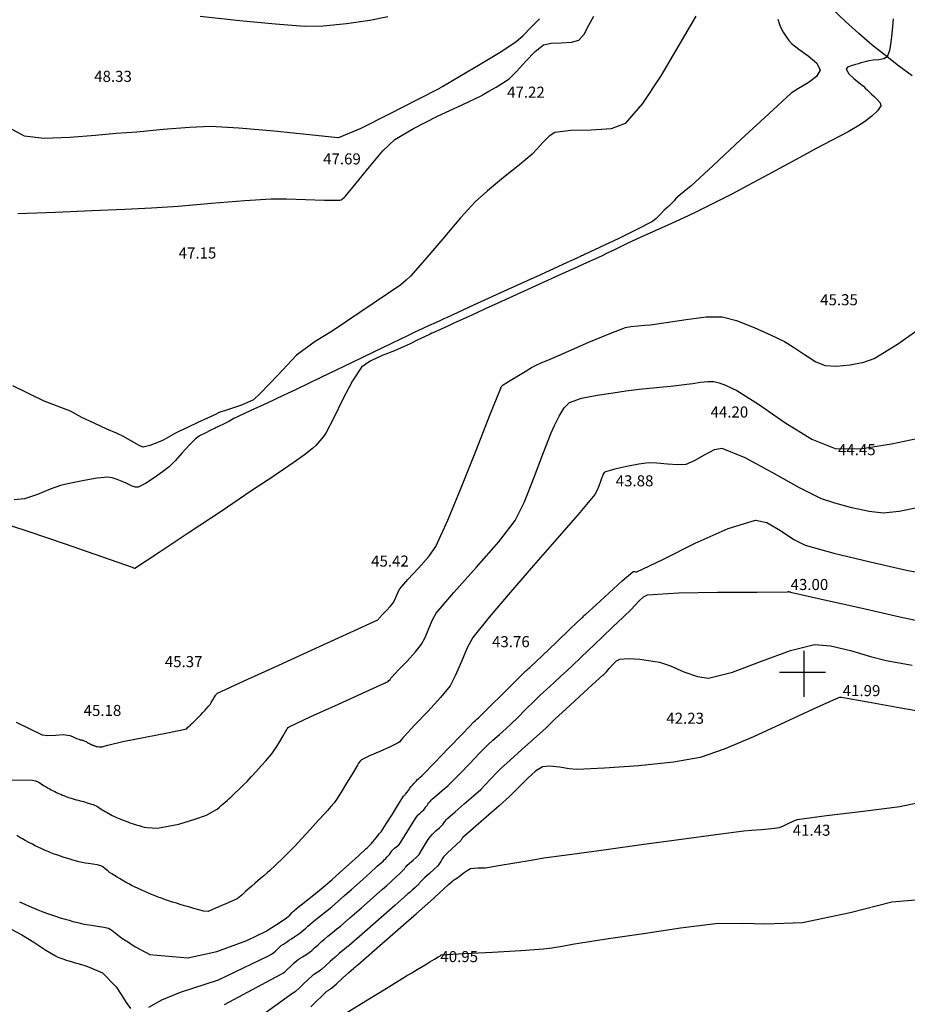
# Model space of a CAD drawing. Units: metres. Extents: x -23951 to -22630, y -285301 to -284129.
# Drawn here: x -23293 to -23244, y -284818 to -284765 of the extents above; entities that cross this region are included whole.
import ezdxf

# ---------------------------------------------------------------- set-up
doc = ezdxf.new("R2010")
doc.units = ezdxf.units.M
doc.header["$MEASUREMENT"] = 0
doc.linetypes.add('2-2', pattern=[10, 5, -5])
for name, color, linetype in [('CAMINHOS', 7, 'Continuous'), ('COTAS', 7, 'Continuous'), ('CURVAS_DE_NIVEL_MESTRAS', 1, 'Continuous'), ('CURVAS_DE_NIVEL_SECUNDARIAS', 30, 'Continuous'), ('QUADRICULA', 7, 'Continuous')]:
    doc.layers.add(name, color=color, linetype=linetype)
doc.styles.add('PLOTTER_1', font='monotxt.shx')

# ---------------------------------------------------------------- blocks, each defined once
blk = doc.blocks.new('CROSS-2', base_point=(100, 100))
for p, q in [((100, 190), (100, 0)), ((190, 100), (0, 100))]:
    blk.add_line(p, q)

msp = doc.modelspace()

# ---------------------------------------------------------------- linework, layer by layer
at = {"layer": 'CAMINHOS', "linetype": '2-2'}
msp.add_lwpolyline([(-23244.122, -284767.643), (-23244.852, -284767.101), (-23245.571, -284766.545), (-23246.28, -284765.978), (-23247.02, -284765.353), (-23247.74, -284764.702), (-23248.439, -284764.026)], dxfattribs=at)
at = {"layer": 'CURVAS_DE_NIVEL_MESTRAS', "elevation": 42.5, "flags": 128}
msp.add_lwpolyline([(-23281.431, -284817.983), (-23278.378, -284816.368), (-23278.255, -284816.296), (-23278.162, -284816.232), (-23278.162, -284816.232), (-23278.017, -284816.102), (-23277.841, -284815.93), (-23277.666, -284815.757), (-23277.522, -284815.625), (-23277.522, -284815.625), (-23277.433, -284815.56), (-23277.316, -284815.486), (-23277.197, -284815.413), (-23277.104, -284815.353), (-23277.104, -284815.353), (-23277.011, -284815.29), (-23276.895, -284815.21), (-23276.781, -284815.128), (-23276.692, -284815.059), (-23276.692, -284815.059), (-23276.538, -284814.924), (-23276.348, -284814.751), (-23276.159, -284814.577), (-23276.006, -284814.441), (-23276.006, -284814.441), (-23275.813, -284814.284), (-23275.568, -284814.091), (-23275.324, -284813.897), (-23275.132, -284813.74), (-23275.132, -284813.74), (-23274.623, -284813.299), (-23273.987, -284812.744), (-23273.353, -284812.186), (-23272.848, -284811.741), (-23272.848, -284811.741), (-23272.636, -284811.551), (-23272.371, -284811.312), (-23272.107, -284811.071), (-23271.897, -284810.878), (-23271.897, -284810.878), (-23271.852, -284810.835), (-23271.797, -284810.78), (-23271.742, -284810.724), (-23271.7, -284810.678), (-23271.7, -284810.678), (-23271.661, -284810.629), (-23271.615, -284810.566), (-23271.568, -284810.504), (-23271.527, -284810.456), (-23271.527, -284810.456), (-23271.38, -284810.323), (-23271.192, -284810.16), (-23271.007, -284809.995), (-23270.871, -284809.854), (-23270.871, -284809.854), (-23270.73, -284809.646), (-23270.57, -284809.375), (-23270.411, -284809.103), (-23270.271, -284808.895), (-23270.271, -284808.895), (-23270.135, -284808.75), (-23269.951, -284808.58), (-23269.765, -284808.412), (-23269.619, -284808.275), (-23269.619, -284808.275), (-23269.585, -284808.233), (-23269.545, -284808.177), (-23269.506, -284808.121), (-23269.474, -284808.077), (-23269.474, -284808.077), (-23269.439, -284808.035), (-23269.395, -284807.983), (-23269.349, -284807.932), (-23269.311, -284807.893), (-23269.311, -284807.893), (-23268.915, -284807.545), (-23268.415, -284807.113), (-23267.917, -284806.679), (-23267.525, -284806.326), (-23267.525, -284806.326), (-23267.279, -284806.078), (-23266.978, -284805.759), (-23266.677, -284805.44), (-23266.431, -284805.192), (-23266.431, -284805.192), (-23265.928, -284804.736), (-23265.291, -284804.172), (-23264.653, -284803.609), (-23264.147, -284803.157), (-23264.147, -284803.157), (-23263.999, -284803.014), (-23263.816, -284802.83), (-23263.634, -284802.646), (-23263.486, -284802.502), (-23263.486, -284802.502), (-23262.913, -284801.975), (-23262.193, -284801.317), (-23261.472, -284800.661), (-23260.897, -284800.136), (-23260.897, -284800.136), (-23260.853, -284800.095), (-23260.798, -284800.042), (-23260.743, -284799.99), (-23260.699, -284799.948), (-23260.699, -284799.948), (-23260.548, -284799.78), (-23260.361, -284799.561), (-23260.163, -284799.365), (-23259.978, -284799.263), (-23259.978, -284799.263), (-23259.5, -284799.237), (-23258.896, -284799.276), (-23258.293, -284799.351), (-23257.817, -284799.435), (-23257.817, -284799.435), (-23257.225, -284799.639), (-23256.497, -284799.948), (-23255.766, -284800.217), (-23255.167, -284800.302), (-23255.167, -284800.302), (-23253.873, -284799.968), (-23252.292, -284799.379), (-23250.711, -284798.794), (-23249.414, -284798.472), (-23249.414, -284798.472), (-23248.543, -284798.544), (-23247.464, -284798.806), (-23246.387, -284799.12), (-23245.525, -284799.345), (-23245.525, -284799.345), (-23244.113, -284799.598)], dxfattribs=at)
at = {"layer": 'CURVAS_DE_NIVEL_MESTRAS'}
for points in [[(-23292.637, -284775.103, 47.5), (-23290.592, -284775.029, 47.5), (-23288.614, -284774.944, 47.5), (-23286.832, -284774.862, 47.5), (-23285.377, -284774.796, 47.5), (-23285.377, -284774.796, 47.5), (-23283.937, -284774.702, 47.5), (-23282.134, -284774.553, 47.5), (-23280.33, -284774.404, 47.5), (-23278.89, -284774.312, 47.5), (-23278.89, -284774.312, 47.5), (-23278.063, -284774.313, 47.5), (-23277.027, -284774.348, 47.5), (-23275.991, -284774.383, 47.5), (-23275.165, -284774.387, 47.5), (-23275.165, -284774.387, 47.5), (-23275.088, -284774.36, 47.5), (-23275.001, -284774.299, 47.5), (-23274.92, -284774.227, 47.5), (-23274.86, -284774.165, 47.5), (-23274.86, -284774.165, 47.5), (-23274.278, -284773.468, 47.5), (-23273.565, -284772.578, 47.5), (-23272.829, -284771.715, 47.5), (-23272.178, -284771.097, 47.5), (-23272.178, -284771.097, 47.5), (-23271.177, -284770.492, 47.5), (-23269.862, -284769.835, 47.5), (-23268.528, -284769.211, 47.5), (-23267.468, -284768.704, 47.5), (-23267.468, -284768.704, 47.5), (-23267.452, -284768.695, 47.5), (-23267.432, -284768.683, 47.5), (-23267.412, -284768.67, 47.5), (-23267.396, -284768.66, 47.5), (-23267.396, -284768.66, 47.5), (-23267.079, -284768.476, 47.5), (-23266.679, -284768.248, 47.5), (-23266.285, -284768.012, 47.5), (-23265.985, -284767.802, 47.5), (-23265.985, -284767.802, 47.5), (-23265.57, -284767.392, 47.5), (-23265.074, -284766.845, 47.5), (-23264.568, -284766.316, 47.5), (-23264.119, -284765.958, 47.5), (-23264.119, -284765.958, 47.5), (-23263.708, -284765.862, 47.5), (-23263.157, -284765.844, 47.5), (-23262.608, -284765.822, 47.5), (-23262.204, -284765.713, 47.5), (-23262.204, -284765.713, 47.5), (-23261.921, -284765.391, 47.5), (-23261.651, -284764.901, 47.5), (-23261.386, -284764.403, 47.5)], [(-23292.735, -284802.688, 45), (-23291.325, -284803.366, 45), (-23291.325, -284803.366, 45), (-23291.008, -284803.411, 45), (-23290.596, -284803.394, 45), (-23290.179, -284803.357, 45), (-23289.809, -284803.41, 45), (-23289.809, -284803.41, 45), (-23289.809, -284803.41, 45), (-23289.809, -284803.41, 45), (-23289.809, -284803.41, 45), (-23289.664, -284803.459, 45), (-23289.664, -284803.459, 45), (-23289.664, -284803.459, 45), (-23289.664, -284803.459, 45), (-23289.664, -284803.459, 45), (-23289.664, -284803.459, 45), (-23289.664, -284803.459, 45), (-23289.558, -284803.516, 45), (-23289.558, -284803.516, 45), (-23289.558, -284803.516, 45), (-23289.558, -284803.516, 45), (-23289.558, -284803.516, 45), (-23289.449, -284803.565, 45), (-23289.449, -284803.565, 45), (-23289.449, -284803.565, 45), (-23289.449, -284803.565, 45), (-23289.449, -284803.565, 45), (-23289.324, -284803.612, 45), (-23289.324, -284803.612, 45), (-23289.324, -284803.612, 45), (-23289.324, -284803.612, 45), (-23289.324, -284803.612, 45), (-23289.324, -284803.612, 45), (-23289.295, -284803.621, 45), (-23289.267, -284803.629, 45), (-23289.244, -284803.636, 45), (-23289.244, -284803.636, 45), (-23289.221, -284803.642, 45), (-23289.193, -284803.649, 45), (-23289.164, -284803.656, 45), (-23289.142, -284803.661, 45), (-23289.142, -284803.661, 45), (-23289.115, -284803.668, 45), (-23289.08, -284803.679, 45), (-23288.994, -284803.71, 45), (-23288.994, -284803.71, 45), (-23288.994, -284803.71, 45), (-23288.994, -284803.71, 45), (-23288.994, -284803.71, 45), (-23288.955, -284803.727, 45), (-23288.936, -284803.738, 45), (-23288.936, -284803.738, 45), (-23288.918, -284803.75, 45), (-23288.895, -284803.765, 45), (-23288.872, -284803.779, 45), (-23288.854, -284803.791, 45), (-23288.854, -284803.791, 45), (-23288.832, -284803.804, 45), (-23288.803, -284803.819, 45), (-23288.775, -284803.835, 45), (-23288.752, -284803.847, 45), (-23288.752, -284803.847, 45), (-23288.728, -284803.859, 45), (-23288.697, -284803.874, 45), (-23288.666, -284803.888, 45), (-23288.642, -284803.899, 45), (-23288.642, -284803.899, 45), (-23288.617, -284803.91, 45), (-23288.586, -284803.923, 45), (-23288.555, -284803.935, 45), (-23288.53, -284803.945, 45), (-23288.53, -284803.945, 45), (-23288.504, -284803.955, 45), (-23288.471, -284803.966, 45), (-23288.437, -284803.978, 45), (-23288.411, -284803.986, 45), (-23288.411, -284803.986, 45), (-23288.379, -284803.996, 45), (-23288.339, -284804.008, 45), (-23288.339, -284804.008, 45), (-23288.339, -284804.008, 45), (-23288.339, -284804.008, 45), (-23288.339, -284804.008, 45), (-23288.236, -284804.02, 45), (-23288.068, -284804.014, 45), (-23288.068, -284804.014, 45), (-23288.068, -284804.014, 45), (-23288.068, -284804.014, 45), (-23288.068, -284804.014, 45), (-23287.946, -284803.99, 45), (-23287.946, -284803.99, 45), (-23287.946, -284803.99, 45), (-23287.946, -284803.99, 45), (-23287.946, -284803.99, 45), (-23287.946, -284803.99, 45), (-23287.755, -284803.938, 45), (-23287.755, -284803.938, 45), (-23286.941, -284803.725, 45), (-23285.728, -284803.495, 45), (-23284.516, -284803.263, 45), (-23283.552, -284803.066, 45), (-23283.552, -284803.066, 45), (-23283.506, -284803.043, 45), (-23283.455, -284803.001, 45), (-23283.406, -284802.954, 45), (-23283.367, -284802.918, 45), (-23283.367, -284802.918, 45), (-23283.327, -284802.884, 45), (-23283.277, -284802.841, 45), (-23283.228, -284802.798, 45), (-23283.189, -284802.763, 45), (-23283.189, -284802.763, 45), (-23283.106, -284802.684, 45), (-23283.002, -284802.583, 45), (-23282.899, -284802.482, 45), (-23282.818, -284802.4, 45), (-23282.818, -284802.4, 45), (-23282.72, -284802.296, 45), (-23282.599, -284802.164, 45), (-23282.48, -284802.031, 45), (-23282.384, -284801.925, 45), (-23282.384, -284801.925, 45), (-23282.344, -284801.88, 45), (-23282.294, -284801.824, 45), (-23282.246, -284801.767, 45), (-23282.209, -284801.72, 45), (-23282.209, -284801.72, 45), (-23282.143, -284801.615, 45), (-23282.062, -284801.481, 45), (-23281.982, -284801.347, 45), (-23281.918, -284801.241, 45), (-23281.918, -284801.241, 45), (-23281.904, -284801.216, 45), (-23281.885, -284801.184, 45), (-23281.865, -284801.155, 45), (-23281.844, -284801.138, 45), (-23281.844, -284801.138, 45), (-23280.351, -284800.448, 45), (-23278.477, -284799.592, 45), (-23276.476, -284798.679, 45), (-23274.602, -284797.823, 45), (-23273.108, -284797.134, 45), (-23273.108, -284797.134, 45), (-23273.085, -284797.116, 45), (-23273.059, -284797.086, 45), (-23273.036, -284797.054, 45), (-23273.016, -284797.03, 45), (-23273.016, -284797.03, 45), (-23272.849, -284796.853, 45), (-23272.638, -284796.633, 45), (-23272.432, -284796.409, 45), (-23272.28, -284796.221, 45), (-23272.28, -284796.221, 45), (-23272.192, -284796.054, 45), (-23272.101, -284795.834, 45), (-23272.009, -284795.615, 45), (-23271.918, -284795.451, 45), (-23271.918, -284795.451, 45), (-23271.479, -284794.947, 45), (-23270.902, -284794.334, 45), (-23270.346, -284793.709, 45), (-23269.968, -284793.169, 45), (-23269.968, -284793.169, 45), (-23269.307, -284791.724, 45), (-23268.544, -284789.883, 45), (-23267.759, -284787.905, 45), (-23267.031, -284786.048, 45), (-23266.439, -284784.57, 45), (-23266.439, -284784.57, 45), (-23266.425, -284784.538, 45), (-23266.406, -284784.499, 45), (-23266.383, -284784.462, 45), (-23266.36, -284784.438, 45), (-23266.36, -284784.438, 45), (-23266.01, -284784.212, 45), (-23265.568, -284783.936, 45), (-23265.122, -284783.666, 45), (-23264.762, -284783.458, 45), (-23264.762, -284783.458, 45), (-23264.516, -284783.335, 45), (-23264.204, -284783.191, 45), (-23263.889, -284783.052, 45), (-23263.636, -284782.943, 45), (-23263.636, -284782.943, 45), (-23262.762, -284782.564, 45), (-23261.665, -284782.088, 45), (-23260.564, -284781.626, 45), (-23259.673, -284781.287, 45), (-23259.673, -284781.287, 45), (-23259.382, -284781.226, 45), (-23259.008, -284781.188, 45), (-23258.63, -284781.163, 45), (-23258.33, -284781.139, 45), (-23258.33, -284781.139, 45), (-23257.462, -284781.014, 45), (-23256.375, -284780.845, 45), (-23255.287, -284780.716, 45), (-23254.421, -284780.711, 45), (-23254.421, -284780.711, 45), (-23253.642, -284780.914, 45), (-23252.699, -284781.286, 45), (-23251.771, -284781.705, 45), (-23251.039, -284782.053, 45), (-23251.039, -284782.053, 45), (-23250.549, -284782.348, 45), (-23249.955, -284782.758, 45), (-23249.351, -284783.14, 45), (-23248.832, -284783.355, 45), (-23248.832, -284783.355, 45), (-23248.238, -284783.384, 45), (-23247.486, -284783.314, 45), (-23246.745, -284783.168, 45), (-23246.186, -284782.972, 45), (-23246.186, -284782.972, 45), (-23244.91, -284782.189, 45), (-23243.371, -284781.107, 45)]]:
    msp.add_polyline3d(points, dxfattribs=at)
at = {"layer": 'CURVAS_DE_NIVEL_SECUNDARIAS', "flags": 128}
for points, elevation in [([(-23293.589, -284770.192), (-23292.294, -284770.886), (-23292.294, -284770.886), (-23291.214, -284771.02), (-23289.824, -284770.974), (-23288.423, -284770.852), (-23287.309, -284770.758), (-23287.309, -284770.758), (-23286.173, -284770.67), (-23284.751, -284770.536), (-23283.329, -284770.418), (-23282.193, -284770.376), (-23282.193, -284770.376), (-23280.656, -284770.46), (-23278.734, -284770.629), (-23276.814, -284770.822), (-23275.283, -284770.982), (-23275.283, -284770.982), (-23275.242, -284770.984), (-23275.185, -284770.975), (-23275.185, -284770.975), (-23275.185, -284770.975), (-23275.185, -284770.975), (-23274.008, -284770.484), (-23272.482, -284769.708), (-23270.959, -284768.927), (-23269.744, -284768.304), (-23269.744, -284768.304), (-23269.698, -284768.278), (-23269.642, -284768.244), (-23269.587, -284768.209), (-23269.543, -284768.182), (-23269.543, -284768.182), (-23268.664, -284767.661), (-23267.56, -284767.013), (-23266.464, -284766.352), (-23265.611, -284765.792), (-23265.611, -284765.792), (-23265.229, -284765.461), (-23264.781, -284765.008), (-23264.34, -284764.544)], 48), ([(-23272.56, -284764.436), (-23273.548, -284764.641), (-23274.805, -284764.824), (-23276.07, -284764.945), (-23277.08, -284764.962), (-23277.08, -284764.962), (-23278.658, -284764.848), (-23280.612, -284764.668), (-23282.75, -284764.433)], 49), ([(-23242.767, -284802.267), (-23244.728, -284801.921), (-23246.517, -284801.606), (-23247.959, -284801.35), (-23247.959, -284801.35), (-23247.969, -284801.347), (-23247.982, -284801.343), (-23247.995, -284801.34), (-23248.005, -284801.34), (-23248.005, -284801.34), (-23248.057, -284801.353), (-23248.121, -284801.372), (-23248.185, -284801.394), (-23248.234, -284801.413), (-23248.234, -284801.413), (-23249.489, -284801.979), (-23251.053, -284802.709), (-23252.727, -284803.473), (-23254.313, -284804.145), (-23255.611, -284804.595), (-23255.611, -284804.595), (-23257.074, -284804.859), (-23258.939, -284805.045), (-23260.816, -284805.171), (-23262.313, -284805.255), (-23262.313, -284805.255), (-23262.731, -284805.221), (-23263.256, -284805.132), (-23263.776, -284805.066), (-23264.178, -284805.099), (-23264.178, -284805.099), (-23264.556, -284805.334), (-23264.977, -284805.719), (-23265.38, -284806.134), (-23265.705, -284806.46), (-23265.705, -284806.46), (-23265.762, -284806.517), (-23265.832, -284806.592), (-23265.902, -284806.666), (-23265.959, -284806.723), (-23265.959, -284806.723), (-23266.519, -284807.218), (-23267.223, -284807.834), (-23267.927, -284808.45), (-23268.488, -284808.943), (-23268.488, -284808.943), (-23268.505, -284808.96), (-23268.526, -284808.983), (-23268.546, -284809.007), (-23268.562, -284809.026), (-23268.562, -284809.026), (-23268.576, -284809.046), (-23268.593, -284809.072), (-23268.611, -284809.097), (-23268.627, -284809.116), (-23268.627, -284809.116), (-23268.833, -284809.309), (-23269.094, -284809.55), (-23269.352, -284809.792), (-23269.55, -284809.993), (-23269.55, -284809.993), (-23269.62, -284810.094), (-23269.697, -284810.23), (-23269.774, -284810.365), (-23269.845, -284810.466), (-23269.845, -284810.466), (-23270.044, -284810.661), (-23270.304, -284810.896), (-23270.566, -284811.129), (-23270.773, -284811.317), (-23270.773, -284811.317), (-23270.794, -284811.342), (-23270.819, -284811.375), (-23270.844, -284811.409), (-23270.864, -284811.434), (-23270.864, -284811.434), (-23270.887, -284811.459), (-23270.915, -284811.488), (-23270.945, -284811.518), (-23270.968, -284811.541), (-23270.968, -284811.541), (-23271.079, -284811.642), (-23271.219, -284811.769), (-23271.359, -284811.896), (-23271.471, -284811.996), (-23271.471, -284811.996), (-23272.178, -284812.618), (-23273.066, -284813.396), (-23273.954, -284814.174), (-23274.664, -284814.792), (-23274.664, -284814.792), (-23274.784, -284814.89), (-23274.936, -284815.01), (-23275.088, -284815.13), (-23275.208, -284815.228), (-23275.208, -284815.228), (-23275.42, -284815.417), (-23275.684, -284815.657), (-23275.947, -284815.897), (-23276.16, -284816.086), (-23276.16, -284816.086), (-23276.217, -284816.131), (-23276.291, -284816.183), (-23276.366, -284816.235), (-23276.426, -284816.276), (-23276.426, -284816.276), (-23276.486, -284816.314), (-23276.563, -284816.36), (-23276.639, -284816.408), (-23276.696, -284816.451), (-23276.696, -284816.451), (-23276.893, -284816.635), (-23277.136, -284816.871), (-23277.379, -284817.106), (-23277.578, -284817.289), (-23277.578, -284817.289), (-23277.639, -284817.332), (-23277.721, -284817.38), (-23280.765, -284819.579)], 42)]:
    msp.add_lwpolyline(points, dxfattribs=dict(at, elevation=elevation))
at = {"layer": 'CURVAS_DE_NIVEL_SECUNDARIAS'}
for points, elevation in [([(-23292.941, -284805.805), (-23291.844, -284805.825), (-23291.844, -284805.825), (-23291.674, -284805.856), (-23291.544, -284805.916), (-23291.447, -284805.978), (-23291.373, -284806.025), (-23291.373, -284806.025), (-23291.297, -284806.074), (-23291.2, -284806.133), (-23291.104, -284806.192), (-23291.026, -284806.238), (-23291.026, -284806.238), (-23290.938, -284806.287), (-23290.827, -284806.347), (-23290.715, -284806.406), (-23290.625, -284806.451), (-23290.625, -284806.451), (-23290.536, -284806.494), (-23290.423, -284806.545), (-23290.31, -284806.596), (-23290.219, -284806.635), (-23290.219, -284806.635), (-23290.135, -284806.669), (-23290.028, -284806.71), (-23289.921, -284806.75), (-23289.835, -284806.781), (-23289.835, -284806.781), (-23289.75, -284806.809), (-23289.643, -284806.842), (-23289.535, -284806.875), (-23289.449, -284806.9), (-23289.449, -284806.9), (-23289.364, -284806.922), (-23289.258, -284806.949), (-23289.152, -284806.975), (-23289.066, -284806.993), (-23289.066, -284806.993), (-23289.066, -284806.993), (-23288.82, -284807.079), (-23288.82, -284807.079), (-23288.82, -284807.079), (-23288.82, -284807.079), (-23288.82, -284807.079), (-23288.516, -284807.172), (-23288.358, -284807.241), (-23288.296, -284807.282), (-23288.296, -284807.282), (-23288.229, -284807.328), (-23288.143, -284807.383), (-23288.058, -284807.437), (-23287.988, -284807.479), (-23287.988, -284807.479), (-23287.905, -284807.528), (-23287.799, -284807.587), (-23287.693, -284807.645), (-23287.608, -284807.69), (-23287.608, -284807.69), (-23287.516, -284807.736), (-23287.401, -284807.791), (-23287.286, -284807.845), (-23287.193, -284807.887), (-23287.193, -284807.887), (-23287.101, -284807.926), (-23286.985, -284807.974), (-23286.868, -284808.021), (-23286.774, -284808.057), (-23286.774, -284808.057), (-23286.676, -284808.094), (-23286.552, -284808.138), (-23286.427, -284808.18), (-23286.328, -284808.213), (-23286.328, -284808.213), (-23286.209, -284808.25), (-23286.059, -284808.294), (-23285.909, -284808.337), (-23285.789, -284808.37), (-23285.789, -284808.37), (-23285.636, -284808.398), (-23285.06, -284808.426), (-23285.06, -284808.426), (-23285.06, -284808.426), (-23285.06, -284808.426), (-23285.06, -284808.426), (-23283.894, -284808.213), (-23283.894, -284808.213), (-23283.894, -284808.213), (-23283.894, -284808.213), (-23283.894, -284808.213), (-23283.894, -284808.213), (-23283.894, -284808.213), (-23283.894, -284808.213), (-23283.894, -284808.213), (-23283.894, -284808.213), (-23283.029, -284807.948), (-23282.401, -284807.718), (-23281.924, -284807.454), (-23281.924, -284807.454), (-23281.817, -284807.396), (-23281.697, -284807.298), (-23281.582, -284807.19), (-23281.489, -284807.106), (-23281.489, -284807.106), (-23281.396, -284807.026), (-23281.28, -284806.926), (-23281.165, -284806.825), (-23281.074, -284806.743), (-23281.074, -284806.743), (-23280.879, -284806.557), (-23280.635, -284806.322), (-23280.393, -284806.084), (-23280.203, -284805.893), (-23280.203, -284805.893), (-23279.974, -284805.648), (-23279.691, -284805.338), (-23279.41, -284805.027), (-23279.187, -284804.778), (-23279.187, -284804.778), (-23279.093, -284804.673), (-23278.976, -284804.542), (-23278.862, -284804.408), (-23278.777, -284804.298), (-23278.777, -284804.298), (-23278.62, -284804.052), (-23278.432, -284803.738), (-23278.245, -284803.423), (-23278.094, -284803.174), (-23278.094, -284803.174), (-23278.06, -284803.116), (-23278.017, -284803.043), (-23277.969, -284802.975), (-23277.921, -284802.933), (-23277.921, -284802.933), (-23276.734, -284802.378), (-23275.238, -284801.701), (-23273.741, -284801.025), (-23272.553, -284800.473), (-23272.553, -284800.473), (-23272.501, -284800.431), (-23272.446, -284800.366), (-23272.394, -284800.296), (-23272.351, -284800.242), (-23272.351, -284800.242), (-23271.983, -284799.854), (-23271.519, -284799.369), (-23271.065, -284798.877), (-23270.731, -284798.464), (-23270.731, -284798.464), (-23270.538, -284798.098), (-23270.339, -284797.614), (-23270.136, -284797.133), (-23269.936, -284796.771), (-23269.936, -284796.771), (-23268.991, -284795.652), (-23267.754, -284794.287), (-23266.536, -284792.909), (-23265.649, -284791.752), (-23265.649, -284791.752), (-23265.142, -284790.736), (-23264.618, -284789.403), (-23264.122, -284788.056), (-23263.696, -284786.996), (-23263.696, -284786.996), (-23263.517, -284786.596), (-23263.277, -284786.1), (-23262.998, -284785.639), (-23262.704, -284785.346), (-23262.704, -284785.346), (-23262.063, -284785.116), (-23261.214, -284784.947), (-23260.347, -284784.823), (-23259.656, -284784.729), (-23259.656, -284784.729), (-23258.922, -284784.634), (-23257.997, -284784.534), (-23257.072, -284784.441), (-23256.334, -284784.365), (-23256.334, -284784.365), (-23256.012, -284784.318), (-23255.609, -284784.256), (-23255.205, -284784.208), (-23254.884, -284784.206), (-23254.884, -284784.206), (-23254.593, -284784.279), (-23254.241, -284784.412), (-23253.897, -284784.567), (-23253.629, -284784.704), (-23253.629, -284784.704), (-23252.463, -284785.451), (-23251.024, -284786.435), (-23249.554, -284787.34), (-23248.298, -284787.851), (-23248.298, -284787.851), (-23246.942, -284787.859), (-23245.234, -284787.589), (-23243.523, -284787.228)], 44.5), ([(-23292.541, -284812.426), (-23292.263, -284812.553), (-23291.983, -284812.678), (-23291.759, -284812.774), (-23291.759, -284812.774), (-23291.551, -284812.858), (-23291.287, -284812.959), (-23291.023, -284813.057), (-23290.811, -284813.133), (-23290.811, -284813.133), (-23290.601, -284813.203), (-23290.337, -284813.286), (-23290.071, -284813.367), (-23289.859, -284813.428), (-23289.859, -284813.428), (-23289.651, -284813.483), (-23289.389, -284813.549), (-23289.126, -284813.612), (-23288.916, -284813.658), (-23288.916, -284813.658), (-23288.647, -284813.699), (-23288.307, -284813.743), (-23287.971, -284813.796), (-23287.71, -284813.861), (-23287.71, -284813.861), (-23287.545, -284813.955), (-23287.355, -284814.1), (-23287.168, -284814.253), (-23287.017, -284814.371), (-23287.017, -284814.371), (-23286.85, -284814.482), (-23286.64, -284814.618), (-23286.428, -284814.752), (-23286.258, -284814.857), (-23286.258, -284814.857), (-23286.095, -284814.951), (-23285.889, -284815.065), (-23285.681, -284815.178), (-23285.516, -284815.267), (-23285.516, -284815.267), (-23285.492, -284815.278), (-23283.419, -284815.465), (-23281.847, -284815.126), (-23280.207, -284814.515), (-23279.168, -284814.017), (-23279.168, -284814.017), (-23278.302, -284813.463), (-23278.068, -284813.295), (-23277.883, -284813.143), (-23277.754, -284813.005), (-23277.754, -284813.005), (-23277.72, -284812.976), (-23277.678, -284812.937), (-23277.636, -284812.898), (-23277.601, -284812.867), (-23277.601, -284812.867), (-23277.261, -284812.594), (-23276.833, -284812.252), (-23276.406, -284811.91), (-23276.066, -284811.635), (-23276.066, -284811.635), (-23275.962, -284811.547), (-23275.833, -284811.435), (-23275.705, -284811.321), (-23275.603, -284811.23), (-23275.603, -284811.23), (-23275.192, -284810.86), (-23274.677, -284810.395), (-23274.163, -284809.929), (-23273.754, -284809.555), (-23273.754, -284809.555), (-23273.667, -284809.471), (-23273.559, -284809.363), (-23273.453, -284809.254), (-23273.371, -284809.165), (-23273.371, -284809.165), (-23273.295, -284809.07), (-23273.202, -284808.95), (-23273.11, -284808.829), (-23273.035, -284808.734), (-23273.035, -284808.734), (-23273.01, -284808.71), (-23272.977, -284808.683), (-23272.944, -284808.655), (-23272.921, -284808.63), (-23272.921, -284808.63), (-23272.651, -284808.203), (-23272.317, -284807.665), (-23271.983, -284807.126), (-23271.713, -284806.699), (-23271.713, -284806.699), (-23271.691, -284806.674), (-23271.659, -284806.646), (-23271.627, -284806.618), (-23271.603, -284806.594), (-23271.603, -284806.594), (-23271.534, -284806.503), (-23271.451, -284806.387), (-23271.367, -284806.27), (-23271.298, -284806.179), (-23271.298, -284806.179), (-23271.225, -284806.092), (-23271.131, -284805.984), (-23271.035, -284805.877), (-23270.957, -284805.794), (-23270.957, -284805.794), (-23270.891, -284805.734), (-23270.806, -284805.662), (-23270.722, -284805.591), (-23270.657, -284805.531), (-23270.657, -284805.531), (-23270.039, -284804.894), (-23269.269, -284804.094), (-23268.499, -284803.294), (-23267.882, -284802.657), (-23267.882, -284802.657), (-23267.817, -284802.596), (-23267.733, -284802.523), (-23267.648, -284802.45), (-23267.583, -284802.39), (-23267.583, -284802.39), (-23267.022, -284801.837), (-23266.321, -284801.141), (-23265.621, -284800.445), (-23265.061, -284799.891), (-23265.061, -284799.891), (-23265.007, -284799.84), (-23264.938, -284799.778), (-23264.868, -284799.715), (-23264.814, -284799.665), (-23264.814, -284799.665), (-23264.196, -284799.08), (-23263.422, -284798.346), (-23262.648, -284797.612), (-23262.031, -284797.027), (-23262.031, -284797.027), (-23261.985, -284796.983), (-23261.927, -284796.927), (-23261.869, -284796.872), (-23261.822, -284796.829), (-23261.822, -284796.829), (-23261.261, -284796.315), (-23260.559, -284795.67), (-23259.853, -284795.029), (-23259.281, -284794.53), (-23259.281, -284794.53), (-23259.236, -284794.519), (-23259.173, -284794.523), (-23259.108, -284794.53), (-23259.059, -284794.526), (-23259.059, -284794.526), (-23257.646, -284793.856), (-23255.886, -284792.984), (-23254.104, -284792.183), (-23252.623, -284791.726), (-23252.623, -284791.726), (-23252, -284791.863), (-23251.264, -284792.287), (-23250.532, -284792.772), (-23249.924, -284793.088), (-23249.924, -284793.088), (-23248.37, -284793.518), (-23246.404, -284793.997), (-23244.428, -284794.439), (-23242.843, -284794.758)], 43.5), ([(-23285.523, -284818.137), (-23284.818, -284817.733), (-23283.812, -284817.328), (-23281.759, -284816.646), (-23279.036, -284815.354), (-23278.872, -284815.258), (-23278.745, -284815.176), (-23278.745, -284815.176), (-23278.654, -284815.096), (-23278.546, -284814.988), (-23278.439, -284814.88), (-23278.349, -284814.799), (-23278.349, -284814.799), (-23278.226, -284814.713), (-23278.067, -284814.612), (-23277.908, -284814.512), (-23277.782, -284814.431), (-23277.782, -284814.431), (-23277.656, -284814.345), (-23277.5, -284814.235), (-23277.345, -284814.124), (-23277.223, -284814.032), (-23277.223, -284814.032), (-23277.128, -284813.95), (-23277.013, -284813.844), (-23276.897, -284813.737), (-23276.804, -284813.654), (-23276.804, -284813.654), (-23276.537, -284813.439), (-23276.2, -284813.172), (-23275.864, -284812.904), (-23275.599, -284812.688), (-23275.599, -284812.688), (-23275.292, -284812.424), (-23274.909, -284812.09), (-23274.529, -284811.754), (-23274.226, -284811.485), (-23274.226, -284811.485), (-23273.913, -284811.206), (-23273.524, -284810.853), (-23273.135, -284810.5), (-23272.826, -284810.217), (-23272.826, -284810.217), (-23272.759, -284810.153), (-23272.678, -284810.072), (-23272.598, -284809.989), (-23272.536, -284809.921), (-23272.536, -284809.921), (-23272.478, -284809.85), (-23272.409, -284809.757), (-23272.34, -284809.666), (-23272.281, -284809.595), (-23272.281, -284809.595), (-23272.195, -284809.516), (-23272.084, -284809.422), (-23271.974, -284809.326), (-23271.896, -284809.242), (-23271.896, -284809.242), (-23271.689, -284808.925), (-23271.444, -284808.52), (-23271.198, -284808.114), (-23270.992, -284807.797), (-23270.992, -284807.797), (-23270.914, -284807.711), (-23270.806, -284807.613), (-23270.695, -284807.516), (-23270.611, -284807.435), (-23270.611, -284807.435), (-23270.558, -284807.369), (-23270.497, -284807.283), (-23270.436, -284807.196), (-23270.386, -284807.128), (-23270.386, -284807.128), (-23270.332, -284807.063), (-23270.264, -284806.983), (-23270.193, -284806.904), (-23270.134, -284806.844), (-23270.134, -284806.844), (-23269.903, -284806.64), (-23269.61, -284806.389), (-23269.318, -284806.136), (-23269.091, -284805.928), (-23269.091, -284805.928), (-23268.658, -284805.487), (-23268.124, -284804.926), (-23267.589, -284804.366), (-23267.156, -284803.925), (-23267.156, -284803.925), (-23266.874, -284803.665), (-23266.512, -284803.347), (-23266.15, -284803.031), (-23265.865, -284802.774), (-23265.865, -284802.774), (-23265.509, -284802.427), (-23265.069, -284801.986), (-23264.628, -284801.545), (-23264.273, -284801.197), (-23264.273, -284801.197), (-23263.961, -284800.906), (-23263.566, -284800.547), (-23263.17, -284800.188), (-23262.855, -284799.9), (-23262.855, -284799.9), (-23262.524, -284799.589), (-23262.109, -284799.195), (-23261.695, -284798.802), (-23261.365, -284798.488), (-23261.365, -284798.488), (-23260.916, -284798.06), (-23260.354, -284797.524), (-23259.79, -284796.989), (-23259.34, -284796.563), (-23259.34, -284796.563), (-23259.157, -284796.365), (-23258.931, -284796.11), (-23258.691, -284795.885), (-23258.468, -284795.775), (-23258.468, -284795.775), (-23256.787, -284795.673), (-23254.671, -284795.636), (-23252.553, -284795.629), (-23250.864, -284795.615), (-23250.864, -284795.615), (-23250.855, -284795.612), (-23250.845, -284795.607), (-23250.835, -284795.601), (-23250.826, -284795.598), (-23250.826, -284795.598), (-23250.822, -284795.599), (-23250.818, -284795.601), (-23250.813, -284795.604), (-23250.81, -284795.606), (-23250.81, -284795.606), (-23250.79, -284795.611), (-23250.766, -284795.617), (-23250.742, -284795.622), (-23250.722, -284795.627), (-23250.722, -284795.627), (-23249.03, -284796.009), (-23246.909, -284796.49), (-23244.786, -284796.967), (-23243.091, -284797.339)], 43), ([(-23274.844, -284818.461), (-23273.752, -284817.788), (-23272.658, -284817.118), (-23271.786, -284816.584), (-23271.786, -284816.584), (-23271.556, -284816.444), (-23271.267, -284816.27), (-23270.979, -284816.097), (-23270.748, -284815.959), (-23270.748, -284815.959), (-23270.544, -284815.838), (-23270.287, -284815.687), (-23270.031, -284815.536), (-23269.826, -284815.416), (-23269.826, -284815.416), (-23269.803, -284815.401), (-23269.775, -284815.383), (-23269.746, -284815.365), (-23269.724, -284815.35), (-23269.724, -284815.35), (-23269.707, -284815.337), (-23269.687, -284815.32), (-23269.666, -284815.305), (-23269.648, -284815.297), (-23269.648, -284815.297), (-23268.42, -284815.228), (-23266.88, -284815.15), (-23265.341, -284815.066), (-23264.114, -284814.982), (-23264.114, -284814.982), (-23263.664, -284814.921), (-23263.103, -284814.823), (-23262.543, -284814.721), (-23262.095, -284814.645), (-23262.095, -284814.645), (-23260.588, -284814.422), (-23258.701, -284814.136), (-23256.685, -284813.843), (-23254.793, -284813.596), (-23253.276, -284813.589), (-23253.276, -284813.589), (-23252.116, -284813.626), (-23252.116, -284813.626), (-23252.116, -284813.626), (-23252.116, -284813.626), (-23250.059, -284813.542), (-23247.482, -284812.999), (-23245.216, -284812.422), (-23243.297, -284812.263)], 41), ([(-23292.959, -284813.93), (-23292.417, -284814.211), (-23291.767, -284814.618), (-23291.123, -284815.039), (-23290.602, -284815.362), (-23290.602, -284815.362), (-23290.475, -284815.42), (-23290.309, -284815.482), (-23290.142, -284815.539), (-23290.008, -284815.583), (-23290.008, -284815.583), (-23289.869, -284815.628), (-23289.694, -284815.683), (-23289.519, -284815.736), (-23289.378, -284815.775), (-23289.378, -284815.775), (-23289.186, -284815.828), (-23288.948, -284815.901), (-23288.644, -284816.017), (-23288.041, -284816.282), (-23287.297, -284817.029), (-23287.029, -284817.456), (-23286.76, -284817.883), (-23286.527, -284818.211)], 43)]:
    msp.add_lwpolyline(points, dxfattribs=dict(at, elevation=elevation))
for points in [[(-23245.146, -284764.553, 46), (-23245.192, -284764.968, 46), (-23245.192, -284764.968, 46), (-23245.228, -284765.342, 46), (-23245.273, -284765.812, 46), (-23245.35, -284766.27, 46), (-23245.479, -284766.606, 46), (-23245.479, -284766.606, 46), (-23245.657, -284766.714, 46), (-23245.935, -284766.767, 46), (-23246.231, -284766.794, 46), (-23246.462, -284766.825, 46), (-23246.462, -284766.825, 46), (-23246.588, -284766.857, 46), (-23246.744, -284766.9, 46), (-23246.899, -284766.945, 46), (-23247.022, -284766.986, 46), (-23247.022, -284766.986, 46), (-23247.199, -284767.035, 46), (-23247.43, -284767.096, 46), (-23247.624, -284767.177, 46), (-23247.691, -284767.286, 46), (-23247.691, -284767.286, 46), (-23247.549, -284767.525, 46), (-23247.283, -284767.778, 46), (-23246.988, -284768.014, 46), (-23246.76, -284768.207, 46), (-23246.76, -284768.207, 46), (-23246.663, -284768.302, 46), (-23246.541, -284768.42, 46), (-23246.42, -284768.539, 46), (-23246.327, -284768.637, 46), (-23246.327, -284768.637, 46), (-23246.186, -284768.769, 46), (-23246.003, -284768.937, 46), (-23245.856, -284769.111, 46), (-23245.821, -284769.263, 46), (-23245.821, -284769.263, 46), (-23246.001, -284769.532, 46), (-23246.303, -284769.821, 46), (-23246.638, -284770.084, 46), (-23246.915, -284770.275, 46), (-23246.915, -284770.275, 46), (-23247.59, -284770.67, 46), (-23248.455, -284771.135, 46), (-23249.325, -284771.589, 46), (-23250.018, -284771.954, 46), (-23250.018, -284771.954, 46), (-23250.878, -284772.422, 46), (-23251.957, -284773.01, 46), (-23253.036, -284773.595, 46), (-23253.901, -284774.055, 46), (-23253.901, -284774.055, 46), (-23254.475, -284774.348, 46), (-23255.198, -284774.707, 46), (-23255.923, -284775.062, 46), (-23256.504, -284775.34, 46), (-23256.504, -284775.34, 46), (-23257.178, -284775.651, 46), (-23258.027, -284776.033, 46), (-23258.876, -284776.414, 46), (-23259.552, -284776.722, 46), (-23259.552, -284776.722, 46), (-23259.869, -284776.874, 46), (-23260.265, -284777.069, 46), (-23260.66, -284777.264, 46), (-23260.976, -284777.417, 46), (-23260.976, -284777.417, 46), (-23261.261, -284777.548, 46), (-23261.619, -284777.711, 46), (-23261.977, -284777.872, 46), (-23262.263, -284778.001, 46), (-23262.263, -284778.001, 46), (-23263.269, -284778.458, 46), (-23264.531, -284779.03, 46), (-23265.792, -284779.603, 46), (-23266.798, -284780.061, 46), (-23266.798, -284780.061, 46), (-23267.247, -284780.265, 46), (-23267.81, -284780.522, 46), (-23268.373, -284780.779, 46), (-23268.821, -284780.984, 46), (-23268.821, -284780.984, 46), (-23269.055, -284781.091, 46), (-23269.349, -284781.224, 46), (-23269.642, -284781.357, 46), (-23269.876, -284781.463, 46), (-23269.876, -284781.463, 46), (-23269.962, -284781.502, 46), (-23270.071, -284781.551, 46), (-23270.179, -284781.601, 46), (-23270.265, -284781.64, 46), (-23270.265, -284781.64, 46), (-23270.577, -284781.791, 46), (-23270.968, -284781.98, 46), (-23271.36, -284782.17, 46), (-23271.672, -284782.321, 46), (-23271.672, -284782.321, 46), (-23272.204, -284782.543, 46), (-23272.879, -284782.81, 46), (-23273.529, -284783.112, 46), (-23273.986, -284783.439, 46), (-23273.986, -284783.439, 46), (-23274.487, -284784.175, 46), (-23275.004, -284785.171, 46), (-23275.493, -284786.186, 46), (-23275.909, -284786.981, 46), (-23275.909, -284786.981, 46), (-23276.054, -284787.189, 46), (-23276.254, -284787.439, 46), (-23276.468, -284787.678, 46), (-23276.651, -284787.855, 46), (-23276.651, -284787.855, 46), (-23277.088, -284788.191, 46), (-23277.65, -284788.59, 46), (-23278.218, -284788.982, 46), (-23278.67, -284789.296, 46), (-23278.67, -284789.296, 46), (-23278.673, -284789.296, 46), (-23278.675, -284789.295, 46), (-23278.678, -284789.294, 46), (-23278.681, -284789.294, 46), (-23278.681, -284789.294, 46), (-23278.683, -284789.296, 46), (-23278.685, -284789.299, 46), (-23278.688, -284789.302, 46), (-23278.69, -284789.304, 46), (-23278.69, -284789.304, 46), (-23279.988, -284790.169, 46), (-23281.613, -284791.254, 46), (-23283.348, -284792.41, 46), (-23284.976, -284793.49, 46), (-23286.281, -284794.344, 46), (-23286.281, -284794.344, 46), (-23286.309, -284794.346, 46), (-23286.346, -284794.332, 46), (-23286.384, -284794.313, 46), (-23286.414, -284794.299, 46), (-23286.414, -284794.299, 46), (-23288.029, -284793.742, 46), (-23290.052, -284793.041, 46), (-23292.078, -284792.35, 46), (-23293.704, -284791.824, 46)], [(-23255.86, -284764.403, 47), (-23256.775, -284765.972, 47), (-23257.762, -284767.635, 47), (-23258.756, -284769.136, 47), (-23259.691, -284770.22, 47), (-23259.691, -284770.22, 47), (-23260.45, -284770.508, 47), (-23261.531, -284770.583, 47), (-23262.645, -284770.597, 47), (-23263.504, -284770.708, 47), (-23263.504, -284770.708, 47), (-23263.814, -284770.909, 47), (-23264.15, -284771.248, 47), (-23264.472, -284771.613, 47), (-23264.739, -284771.891, 47), (-23264.739, -284771.891, 47), (-23265.425, -284772.46, 47), (-23266.295, -284773.16, 47), (-23267.158, -284773.87, 47), (-23267.821, -284774.467, 47), (-23267.821, -284774.467, 47), (-23268.624, -284775.344, 47), (-23269.589, -284776.476, 47), (-23270.552, -284777.611, 47), (-23271.343, -284778.497, 47), (-23271.343, -284778.497, 47), (-23271.568, -284778.72, 47), (-23271.867, -284778.981, 47), (-23275.591, -284781.492, 47), (-23276.501, -284782.04, 47), (-23277.512, -284782.795, 47), (-23277.512, -284782.795, 47), (-23278.527, -284783.862, 47), (-23278.527, -284783.862, 47), (-23278.527, -284783.862, 47), (-23279.47, -284784.855, 47), (-23279.47, -284784.855, 47), (-23279.855, -284785.214, 47), (-23280.506, -284785.497, 47), (-23281.213, -284785.725, 47), (-23281.763, -284785.922, 47), (-23281.763, -284785.922, 47), (-23281.788, -284785.934, 47), (-23281.819, -284785.95, 47), (-23281.85, -284785.967, 47), (-23281.875, -284785.979, 47), (-23281.875, -284785.979, 47), (-23282.318, -284786.185, 47), (-23282.874, -284786.443, 47), (-23283.429, -284786.702, 47), (-23283.87, -284786.912, 47), (-23283.87, -284786.912, 47), (-23284.075, -284787.023, 47), (-23284.329, -284787.169, 47), (-23284.586, -284787.31, 47), (-23284.797, -284787.407, 47), (-23284.797, -284787.407, 47), (-23285.093, -284787.531, 47), (-23285.479, -284787.686, 47), (-23285.838, -284787.772, 47), (-23286.051, -284787.69, 47), (-23286.051, -284787.69, 47), (-23286.896, -284787.196, 47), (-23287.281, -284787.011, 47), (-23287.813, -284786.803, 47), (-23287.813, -284786.803, 47), (-23287.813, -284786.803, 47), (-23287.813, -284786.803, 47), (-23288.494, -284786.476, 47), (-23289.16, -284786.159, 47), (-23289.775, -284785.83, 47), (-23289.775, -284785.83, 47), (-23291.204, -284785.276, 47), (-23292.914, -284784.441, 47)], [(-23251.412, -284764.575, 46.5), (-23251.312, -284764.857, 46.5), (-23251.22, -284765.077, 46.5), (-23251.22, -284765.077, 46.5), (-23251.114, -284765.268, 46.5), (-23250.964, -284765.498, 46.5), (-23250.803, -284765.72, 46.5), (-23250.663, -284765.889, 46.5), (-23250.663, -284765.889, 46.5), (-23250.275, -284766.197, 46.5), (-23249.754, -284766.56, 46.5), (-23249.297, -284766.948, 46.5), (-23249.102, -284767.332, 46.5), (-23249.102, -284767.332, 46.5), (-23249.3, -284767.684, 46.5), (-23249.76, -284768.019, 46.5), (-23250.285, -284768.325, 46.5), (-23250.679, -284768.588, 46.5), (-23250.679, -284768.588, 46.5), (-23251.894, -284769.696, 46.5), (-23253.408, -284771.098, 46.5), (-23254.92, -284772.502, 46.5), (-23256.129, -284773.618, 46.5), (-23256.129, -284773.618, 46.5), (-23256.286, -284773.749, 46.5), (-23256.487, -284773.906, 46.5), (-23256.686, -284774.067, 46.5), (-23256.837, -284774.204, 46.5), (-23256.837, -284774.204, 46.5), (-23256.934, -284774.299, 46.5), (-23257.028, -284774.414, 46.5), (-23257.159, -284774.545, 46.5), (-23257.311, -284774.7, 46.5), (-23257.311, -284774.7, 46.5), (-23257.311, -284774.7, 46.5), (-23257.311, -284774.7, 46.5), (-23257.311, -284774.7, 46.5), (-23257.311, -284774.7, 46.5), (-23257.311, -284774.7, 46.5), (-23257.574, -284774.926, 46.5), (-23257.791, -284775.156, 46.5), (-23258.013, -284775.381, 46.5), (-23258.207, -284775.535, 46.5), (-23258.207, -284775.535, 46.5), (-23259.013, -284775.958, 46.5), (-23260.039, -284776.457, 46.5), (-23261.072, -284776.944, 46.5), (-23261.895, -284777.335, 46.5), (-23261.895, -284777.335, 46.5), (-23261.941, -284777.356, 46.5), (-23261.999, -284777.383, 46.5), (-23262.057, -284777.409, 46.5), (-23262.104, -284777.43, 46.5), (-23262.104, -284777.43, 46.5), (-23262.267, -284777.504, 46.5), (-23262.472, -284777.597, 46.5), (-23262.677, -284777.69, 46.5), (-23262.841, -284777.764, 46.5), (-23262.841, -284777.764, 46.5), (-23264.286, -284778.424, 46.5), (-23266.097, -284779.251, 46.5), (-23267.909, -284780.078, 46.5), (-23269.354, -284780.738, 46.5), (-23269.354, -284780.738, 46.5), (-23269.433, -284780.774, 46.5), (-23269.532, -284780.819, 46.5), (-23269.631, -284780.864, 46.5), (-23269.711, -284780.9, 46.5), (-23269.711, -284780.9, 46.5), (-23269.984, -284781.025, 46.5), (-23270.328, -284781.181, 46.5), (-23270.671, -284781.338, 46.5), (-23270.944, -284781.463, 46.5), (-23270.944, -284781.463, 46.5), (-23271.06, -284781.518, 46.5), (-23271.204, -284781.588, 46.5), (-23271.348, -284781.658, 46.5), (-23271.463, -284781.714, 46.5), (-23271.463, -284781.714, 46.5), (-23272.811, -284782.367, 46.5), (-23274.501, -284783.186, 46.5), (-23276.192, -284784.004, 46.5), (-23277.542, -284784.653, 46.5), (-23277.542, -284784.653, 46.5), (-23278.239, -284784.979, 46.5), (-23279.115, -284785.385, 46.5), (-23279.99, -284785.79, 46.5), (-23280.687, -284786.116, 46.5), (-23280.687, -284786.116, 46.5), (-23280.915, -284786.229, 46.5), (-23281.198, -284786.375, 46.5), (-23281.481, -284786.521, 46.5), (-23281.707, -284786.637, 46.5), (-23281.707, -284786.637, 46.5), (-23281.755, -284786.66, 46.5), (-23281.815, -284786.687, 46.5), (-23281.876, -284786.715, 46.5), (-23281.923, -284786.738, 46.5), (-23281.923, -284786.738, 46.5), (-23282.167, -284786.858, 46.5), (-23282.474, -284787.007, 46.5), (-23282.775, -284787.165, 46.5), (-23283.001, -284787.314, 46.5), (-23283.001, -284787.314, 46.5), (-23283.329, -284787.639, 46.5), (-23283.716, -284788.074, 46.5), (-23284.103, -284788.509, 46.5), (-23284.431, -284788.836, 46.5), (-23284.431, -284788.836, 46.5), (-23284.783, -284789.116, 46.5), (-23285.24, -284789.445, 46.5), (-23285.713, -284789.749, 46.5), (-23286.11, -284789.951, 46.5), (-23286.11, -284789.951, 46.5), (-23286.255, -284789.948, 46.5), (-23286.438, -284789.88, 46.5), (-23286.621, -284789.792, 46.5), (-23286.768, -284789.727, 46.5), (-23286.768, -284789.727, 46.5), (-23286.984, -284789.641, 46.5), (-23287.254, -284789.528, 46.5), (-23287.527, -284789.431, 46.5), (-23287.751, -284789.393, 46.5), (-23287.751, -284789.393, 46.5), (-23288.327, -284789.455, 46.5), (-23289.043, -284789.581, 46.5), (-23289.754, -284789.729, 46.5), (-23290.318, -284789.859, 46.5), (-23290.318, -284789.859, 46.5), (-23290.879, -284790.058, 46.5), (-23291.574, -284790.346, 46.5), (-23292.27, -284790.583, 46.5), (-23292.833, -284790.629, 46.5)], [(-23243.75, -284791.043, 44), (-23244.824, -284791.267, 44), (-23245.688, -284791.361, 44), (-23245.688, -284791.361, 44), (-23246.448, -284791.27, 44), (-23247.388, -284791.07, 44), (-23248.315, -284790.817, 44), (-23249.038, -284790.571, 44), (-23249.038, -284790.571, 44), (-23250.238, -284789.974, 44), (-23251.706, -284789.146, 44), (-23253.185, -284788.352, 44), (-23254.42, -284787.855, 44), (-23254.42, -284787.855, 44), (-23254.864, -284787.923, 44), (-23255.402, -284788.201, 44), (-23255.942, -284788.52, 44), (-23256.389, -284788.712, 44), (-23256.389, -284788.712, 44), (-23256.834, -284788.731, 44), (-23257.397, -284788.688, 44), (-23257.962, -284788.636, 44), (-23258.412, -284788.629, 44), (-23258.412, -284788.629, 44), (-23258.94, -284788.701, 44), (-23259.597, -284788.823, 44), (-23260.25, -284788.967, 44), (-23260.763, -284789.104, 44), (-23260.763, -284789.104, 44), (-23260.822, -284789.154, 44), (-23260.876, -284789.243, 44), (-23260.92, -284789.343, 44), (-23260.954, -284789.422, 44), (-23260.954, -284789.422, 44), (-23261.033, -284789.628, 44), (-23261.123, -284789.89, 44), (-23261.223, -284790.147, 44), (-23261.329, -284790.336, 44), (-23261.329, -284790.336, 44), (-23262.239, -284791.421, 44), (-23263.392, -284792.748, 44), (-23264.664, -284794.198, 44), (-23265.931, -284795.651, 44), (-23267.069, -284796.988, 44), (-23267.953, -284798.092, 44), (-23267.953, -284798.092, 44), (-23268.264, -284798.65, 44), (-23268.576, -284799.394, 44), (-23268.885, -284800.141, 44), (-23269.182, -284800.708, 44), (-23269.182, -284800.708, 44), (-23269.699, -284801.345, 44), (-23270.4, -284802.106, 44), (-23271.118, -284802.855, 44), (-23271.685, -284803.455, 44), (-23271.685, -284803.455, 44), (-23271.752, -284803.538, 44), (-23271.834, -284803.644, 44), (-23271.919, -284803.745, 44), (-23271.999, -284803.812, 44), (-23271.999, -284803.812, 44), (-23272.438, -284804.024, 44), (-23273, -284804.267, 44), (-23273.561, -284804.512, 44), (-23273.998, -284804.728, 44), (-23273.998, -284804.728, 44), (-23274.072, -284804.797, 44), (-23274.147, -284804.903, 44), (-23274.216, -284805.017, 44), (-23274.269, -284805.107, 44), (-23274.269, -284805.107, 44), (-23274.507, -284805.5, 44), (-23274.801, -284805.995, 44), (-23275.098, -284806.488, 44), (-23275.345, -284806.876, 44), (-23275.345, -284806.876, 44), (-23275.479, -284807.05, 44), (-23275.658, -284807.26, 44), (-23275.842, -284807.466, 44), (-23275.99, -284807.631, 44), (-23275.99, -284807.631, 44), (-23276.341, -284808.023, 44), (-23276.783, -284808.512, 44), (-23277.228, -284809, 44), (-23277.588, -284809.385, 44), (-23277.588, -284809.385, 44), (-23277.887, -284809.687, 44), (-23278.268, -284810.06, 44), (-23278.651, -284810.43, 44), (-23278.959, -284810.723, 44), (-23278.959, -284810.723, 44), (-23279.102, -284810.852, 44), (-23279.283, -284811.012, 44), (-23279.466, -284811.169, 44), (-23279.612, -284811.293, 44), (-23279.612, -284811.293, 44), (-23279.76, -284811.421, 44), (-23279.945, -284811.582, 44), (-23280.134, -284811.736, 44), (-23280.283, -284811.871, 44), (-23280.283, -284811.871, 44), (-23280.472, -284812.049, 44), (-23280.472, -284812.049, 44), (-23280.472, -284812.049, 44), (-23280.732, -284812.27, 44), (-23280.732, -284812.27, 44), (-23280.732, -284812.27, 44), (-23280.732, -284812.27, 44), (-23281.354, -284812.54, 44), (-23281.916, -284812.777, 44), (-23281.916, -284812.777, 44), (-23281.916, -284812.777, 44), (-23281.916, -284812.777, 44), (-23282.151, -284812.876, 44), (-23282.319, -284812.944, 44), (-23282.319, -284812.944, 44), (-23282.542, -284812.931, 44), (-23282.817, -284812.863, 44), (-23283.092, -284812.779, 44), (-23283.311, -284812.712, 44), (-23283.311, -284812.712, 44), (-23283.519, -284812.655, 44), (-23283.779, -284812.58, 44), (-23284.038, -284812.503, 44), (-23284.245, -284812.44, 44), (-23284.245, -284812.44, 44), (-23284.417, -284812.383, 44), (-23284.633, -284812.309, 44), (-23284.848, -284812.232, 44), (-23285.019, -284812.17, 44), (-23285.019, -284812.17, 44), (-23285.181, -284812.107, 44), (-23285.383, -284812.025, 44), (-23285.585, -284811.943, 44), (-23285.745, -284811.874, 44), (-23285.745, -284811.874, 44), (-23285.905, -284811.801, 44), (-23286.106, -284811.708, 44), (-23286.305, -284811.612, 44), (-23286.463, -284811.534, 44), (-23286.463, -284811.534, 44), (-23286.611, -284811.455, 44), (-23286.795, -284811.354, 44), (-23286.978, -284811.252, 44), (-23287.123, -284811.168, 44), (-23287.123, -284811.168, 44), (-23287.243, -284811.095, 44), (-23287.392, -284811.001, 44), (-23287.54, -284810.905, 44), (-23287.657, -284810.827, 44), (-23287.657, -284810.827, 44), (-23287.763, -284810.744, 44), (-23287.894, -284810.636, 44), (-23288.028, -284810.534, 44), (-23288.143, -284810.469, 44), (-23288.143, -284810.469, 44), (-23288.327, -284810.422, 44), (-23288.564, -284810.386, 44), (-23288.802, -284810.355, 44), (-23288.991, -284810.326, 44), (-23288.991, -284810.326, 44), (-23289.139, -284810.293, 44), (-23289.323, -284810.249, 44), (-23289.508, -284810.203, 44), (-23289.654, -284810.164, 44), (-23289.654, -284810.164, 44), (-23289.803, -284810.121, 44), (-23289.99, -284810.064, 44), (-23290.175, -284810.006, 44), (-23290.323, -284809.957, 44), (-23290.323, -284809.957, 44), (-23290.472, -284809.904, 44), (-23290.658, -284809.834, 44), (-23290.843, -284809.763, 44), (-23290.989, -284809.704, 44), (-23290.989, -284809.704, 44), (-23291.147, -284809.637, 44), (-23291.343, -284809.549, 44), (-23291.538, -284809.46, 44), (-23291.693, -284809.386, 44), (-23291.693, -284809.386, 44), (-23291.849, -284809.307, 44), (-23292.042, -284809.205, 44), (-23292.235, -284809.101, 44), (-23292.387, -284809.017, 44), (-23292.387, -284809.017, 44), (-23292.522, -284808.937, 44), (-23292.69, -284808.835, 44)], [(-23253.259, -284808.579, 41.5), (-23252.829, -284808.537, 41.5), (-23252.289, -284808.496, 41.5), (-23251.75, -284808.449, 41.5), (-23251.324, -284808.388, 41.5), (-23251.324, -284808.388, 41.5), (-23251.103, -284808.307, 41.5), (-23250.837, -284808.175, 41.5), (-23250.571, -284808.045, 41.5), (-23250.349, -284807.968, 41.5), (-23250.349, -284807.968, 41.5), (-23248.768, -284807.747, 41.5), (-23246.777, -284807.517, 41.5), (-23244.795, -284807.252, 41.5), (-23243.243, -284806.931, 41.5)], [(-23276.743, -284818.111, 41.5), (-23276.431, -284817.812, 41.5), (-23276.12, -284817.513, 41.5), (-23275.87, -284817.277, 41.5), (-23275.87, -284817.277, 41.5), (-23275.844, -284817.257, 41.5), (-23275.81, -284817.236, 41.5), (-23275.775, -284817.215, 41.5), (-23275.748, -284817.198, 41.5), (-23275.748, -284817.198, 41.5), (-23275.721, -284817.18, 41.5), (-23275.687, -284817.157, 41.5), (-23275.654, -284817.133, 41.5), (-23275.629, -284817.113, 41.5), (-23275.629, -284817.113, 41.5), (-23275.357, -284816.87, 41.5), (-23275.019, -284816.564, 41.5), (-23274.681, -284816.257, 41.5), (-23274.41, -284816.014, 41.5), (-23274.41, -284816.014, 41.5), (-23274.363, -284815.976, 41.5), (-23274.304, -284815.929, 41.5), (-23274.244, -284815.882, 41.5), (-23274.197, -284815.844, 41.5), (-23274.197, -284815.844, 41.5), (-23273.286, -284815.048, 41.5), (-23272.145, -284814.048, 41.5), (-23271.004, -284813.049, 41.5), (-23270.094, -284812.251, 41.5), (-23270.094, -284812.251, 41.5), (-23270.082, -284812.241, 41.5), (-23270.067, -284812.227, 41.5), (-23270.052, -284812.213, 41.5), (-23270.04, -284812.202, 41.5), (-23270.04, -284812.202, 41.5), (-23270.037, -284812.2, 41.5), (-23270.034, -284812.197, 41.5), (-23270.031, -284812.194, 41.5), (-23270.029, -284812.191, 41.5), (-23270.029, -284812.191, 41.5), (-23270.026, -284812.188, 41.5), (-23270.024, -284812.185, 41.5), (-23270.021, -284812.181, 41.5), (-23270.019, -284812.178, 41.5), (-23270.019, -284812.178, 41.5), (-23269.804, -284811.979, 41.5), (-23269.534, -284811.729, 41.5), (-23269.264, -284811.481, 41.5), (-23269.046, -284811.285, 41.5), (-23269.046, -284811.285, 41.5), (-23269.008, -284811.258, 41.5), (-23268.96, -284811.227, 41.5), (-23268.91, -284811.198, 41.5), (-23268.871, -284811.174, 41.5), (-23268.871, -284811.174, 41.5), (-23268.699, -284811.045, 41.5), (-23268.485, -284810.88, 41.5), (-23268.267, -284810.724, 41.5), (-23268.081, -284810.623, 41.5), (-23268.081, -284810.623, 41.5), (-23267.904, -284810.592, 41.5), (-23267.675, -284810.585, 41.5), (-23267.444, -284810.586, 41.5), (-23267.261, -284810.577, 41.5), (-23267.261, -284810.577, 41.5), (-23266.557, -284810.464, 41.5), (-23265.677, -284810.312, 41.5), (-23264.796, -284810.161, 41.5), (-23264.093, -284810.048, 41.5), (-23264.093, -284810.048, 41.5), (-23262.589, -284809.837, 41.5), (-23260.724, -284809.58, 41.5), (-23258.678, -284809.302, 41.5), (-23256.631, -284809.026, 41.5), (-23254.764, -284808.777, 41.5), (-23253.259, -284808.579, 41.5)]]:
    msp.add_polyline3d(points, dxfattribs=at)

# ---------------------------------------------------------------- block references
at = {"layer": 'QUADRICULA', "xscale": 0.01315800007432699, "yscale": 0.01315800007432699, "zscale": 0.01315800007432699}
msp.add_blockref('CROSS-2', (-23250, -284800), dxfattribs=at)

# ---------------------------------------------------------------- texts
at = {"layer": 'COTAS', "style": 'PLOTTER_1'}
for s, p in [('48.33', (-23288.495, -284767.969)), ('47.22', (-23266.094, -284768.828)), ('47.69', (-23276.075, -284772.445)), ('47.15', (-23283.914, -284777.547)), ('45.35', (-23249.11, -284780.081)), ('44.20', (-23255.057, -284786.168)), ('44.45', (-23248.143, -284788.21)), ('43.88', (-23260.201, -284789.899)), ('45.42', (-23273.471, -284794.25)), ('43.00', (-23250.715, -284795.521)), ('43.76', (-23266.91, -284798.62)), ('45.37', (-23284.663, -284799.702)), ('41.99', (-23247.888, -284801.274)), ('45.18', (-23289.069, -284802.348)), ('42.23', (-23257.458, -284802.773)), ('41.43', (-23250.598, -284808.842)), ('40.95', (-23269.714, -284815.693))]:
    msp.add_text(s, height=0.6, dxfattribs=at).set_placement(p)

doc.saveas('drawing.dxf')
